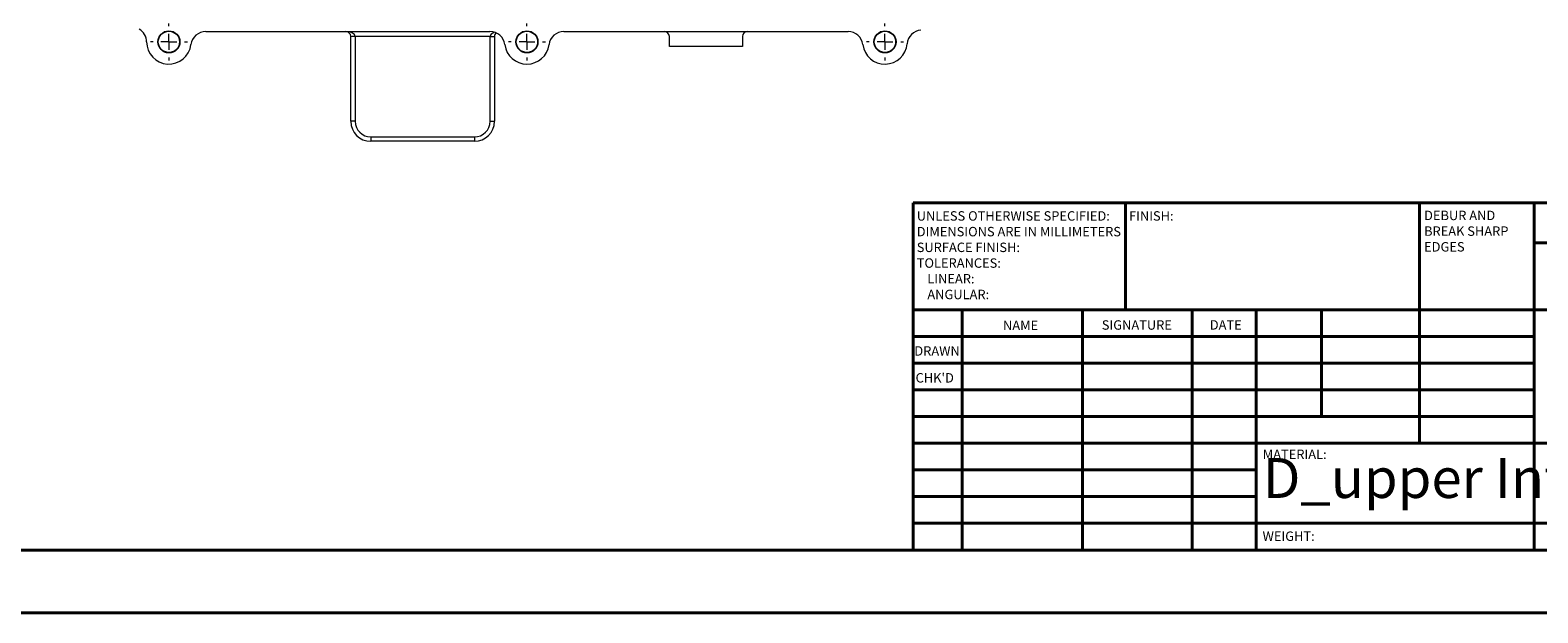
# Model space of a CAD drawing. Units: inches. Extents: x 0 to 24.5, y 0 to 16.5.
# Drawn here: x 10.1 to 19.5, y 0 to 3.7 of the extents above; entities that cross this region are included whole.
import ezdxf

# ---------------------------------------------------------------- set-up
doc = ezdxf.new("R2010")
doc.units = ezdxf.units.IN
doc.header["$MEASUREMENT"] = 0
doc.styles.add('SLDTEXTSTYLE0', font='TXT', dxfattribs={"width": 0.75})

# ---------------------------------------------------------------- blocks, each defined once
blk = doc.blocks.new('SW_NOTE_0')
at = {"color": 0, "linetype": 'Continuous', "lineweight": 0, "attachment_point": 1, "style": 'SLDTEXTSTYLE0'}
for s, insert, char_height in [('DEBUR AND', (0, 0.0761), 0.05906), ('BREAK SHARP', (0, -0.0223), 0.059055), ('EDGES', (0, -0.1207), 0.05906)]:
    blk.add_mtext(s, dxfattribs=dict(at, insert=insert, char_height=char_height))
blk = doc.blocks.new('SW_NOTE_1')
at = {"color": 0, "linetype": 'Continuous', "lineweight": 0, "attachment_point": 1, "style": 'SLDTEXTSTYLE0'}
for s, insert, char_height in [('UNLESS OTHERWISE SPECIFIED:', (0, 0.0761), 0.059055), ('DIMENSIONS ARE IN MILLIMETERS', (0, -0.0223), 0.059055), ('SURFACE FINISH:', (0, -0.1207), 0.059055), ('TOLERANCES:', (0, -0.2191), 0.059055), ('LINEAR:', (0.0664, -0.3176), 0.05906), ('ANGULAR:', (0.0664, -0.416), 0.05906)]:
    blk.add_mtext(s, dxfattribs=dict(at, insert=insert, char_height=char_height))
blk = doc.blocks.new('SW_CENTERMARKSYMBOL_16')
at = {"color": 0, "linetype": 'Continuous', "lineweight": 0}
for p, q in [((0, 0.0984), (0, 0.116)), ((-0.0984, 0), (-0.116, 0)), ((0, 0), (-0.0492, 0)), ((0, 0), (0, 0.0492)), ((0, 0), (0, -0.0492)), ((0, 0), (0.0492, 0)), ((0.0984, 0), (0.116, 0)), ((0, -0.0984), (0, -0.116))]:
    blk.add_line(p, q, dxfattribs=at)
blk = doc.blocks.new('SW_CENTERMARKSYMBOL_18')
at = {"color": 0, "linetype": 'Continuous', "lineweight": 0}
for p, q in [((0, 0.0984), (0, 0.116)), ((-0.0984, 0), (-0.116, 0)), ((0, 0), (-0.0492, 0)), ((0, 0), (0, 0.0492)), ((0, 0), (0, -0.0492)), ((0, 0), (0.0492, 0)), ((0.0984, 0), (0.116, 0)), ((0, -0.0984), (0, -0.116))]:
    blk.add_line(p, q, dxfattribs=at)
blk = doc.blocks.new('SW_CENTERMARKSYMBOL_21')
at = {"color": 0, "linetype": 'Continuous', "lineweight": 0}
for p, q in [((0, 0.0984), (0, 0.116)), ((-0.0984, 0), (-0.116, 0)), ((0, 0), (-0.0492, 0)), ((0, 0), (0, 0.0492)), ((0, 0), (0, -0.0492)), ((0, 0), (0.0492, 0)), ((0.0984, 0), (0.116, 0)), ((0, -0.0984), (0, -0.116))]:
    blk.add_line(p, q, dxfattribs=at)

msp = doc.modelspace()

# ---------------------------------------------------------------- linework, layer by layer
at = {"color": 7, "linetype": 'Continuous', "lineweight": 15}
for p, q in [((11.19538, 3.6507), (12.97531, 3.6507)), ((12.13097, 3.61945), (12.10347, 3.61945)), ((12.10347, 3.0882), (12.10347, 3.61945)), ((12.97597, 3.61945), (12.13097, 3.61945)), ((12.13097, 3.61945), (12.13097, 3.0882)), ((12.97597, 3.61945), (13.00347, 3.61945)), ((12.97597, 3.0882), (12.97597, 3.61945)), ((13.00347, 3.61945), (13.00347, 3.0882)), ((13.43813, 3.6507), (15.21806, 3.6507)), ((14.09908, 3.55668), (14.09908, 3.61945)), ((14.55711, 3.61945), (14.55711, 3.55668)), ((14.55711, 3.55668), (14.09908, 3.55668)), ((12.13097, 3.0882), (12.10347, 3.0882)), ((12.97597, 3.0882), (13.00347, 3.0882)), ((12.22847, 2.9907), (12.87847, 2.9907)), ((12.22847, 2.9907), (12.22847, 2.9632)), ((12.87847, 2.9632), (12.22847, 2.9632)), ((12.87847, 2.9907), (12.87847, 2.9632))]:
    msp.add_line(p, q, dxfattribs=at)
at = {"color": 7, "linetype": 'Continuous', "lineweight": 40}
for p, q in [((15.62515, 2.57735), (22.99523, 2.57735)), ((15.62515, 2.57735), (15.62515, 0.40216)), ((16.95586, 1.90806), (16.95586, 2.57735)), ((18.79838, 2.57735), (18.79838, 1.07145)), ((19.51492, 2.57735), (19.51492, 0.40216)), ((22.99523, 2.32637), (19.51492, 2.32637)), ((22.99523, 1.90806), (15.62515, 1.90806)), ((15.93224, 1.90806), (15.93224, 0.40216)), ((16.68779, 1.90806), (16.68779, 0.40216)), ((17.37314, 1.90806), (17.37314, 0.40216)), ((17.77476, 0.40216), (17.77476, 1.90806)), ((18.18421, 1.23877), (18.18421, 1.90806)), ((19.51492, 1.74074), (15.62515, 1.74074)), ((19.51492, 1.57342), (15.62515, 1.57342)), ((19.51492, 1.40609), (15.62515, 1.40609)), ((19.51492, 1.23877), (15.62515, 1.23877)), ((17.77476, 1.07145), (15.62515, 1.07145)), ((17.77476, 1.07145), (22.99523, 1.07145)), ((17.77476, 0.90412), (15.62515, 0.90412)), ((17.77476, 0.7368), (15.62515, 0.7368)), ((15.62515, 0.56948), (22.99523, 0.56948)), ((0.98736, 0.40216), (22.99523, 0.40216)), ((0.0031, 0.00846), (23.38893, 0.00846))]:
    msp.add_line(p, q, dxfattribs=at)
at = {"color": 7, "linetype": 'Continuous', "lineweight": 15}
for centre, radius in [((10.96397, 3.5862), 0.06925), ((10.96397, 3.5862), 0.06675), ((13.20672, 3.5862), 0.06925), ((13.20672, 3.5862), 0.06675), ((15.44947, 3.5862), 0.06925), ((15.44947, 3.5862), 0.06675)]:
    msp.add_circle(centre, radius, dxfattribs=at)
for centre, radius, start, end in [((10.73072, 3.58476), 0.09375, 0.352374, 60.340999), ((11.19538, 3.55695), 0.09375, 90, 172.796033), ((12.07222, 3.61945), 0.03125, 0, 90), ((12.97531, 3.55695), 0.09375, 7.203967, 90), ((13.03472, 3.61945), 0.03125, 132.442873, 180), ((13.43813, 3.55695), 0.09375, 90, 172.796033), ((15.21806, 3.55695), 0.09375, 7.203967, 90), ((15.68185, 3.56612), 0.09375, 94.81872, 175.060847), ((10.96397, 3.5862), 0.1395, 180.352374, 352.796033), ((13.20672, 3.5862), 0.1395, 187.203967, 352.796033), ((15.44947, 3.5862), 0.1395, 187.203967, 355.060847), ((12.22847, 3.0882), 0.125, 180, 270), ((12.22847, 3.0882), 0.0975, 180, 270), ((12.87847, 3.0882), 0.0975, 270, 0), ((12.87847, 3.0882), 0.125, 270, 0)]:
    msp.add_arc(centre, radius, start, end, dxfattribs=at)
for centre, major_axis, ratio, start_param, end_param in [((12.07222, 3.61945), (0.05875, 0), 0.5319149, 0, 1.5707963), ((13.03472, 3.61945), (0.05875, 0), 0.5319149, 2.1174921, 3.1415927), ((14.06782, 3.61945), (-0.03125, 0), 0.9998477, 3.1415927, 4.712389), ((14.58836, 3.61945), (-0.03125, 0), 0.9998477, 4.712389, 6.2831853)]:
    msp.add_ellipse(centre, major_axis=major_axis, ratio=ratio, start_param=start_param, end_param=end_param, dxfattribs=at)

# ---------------------------------------------------------------- block references
at = {"color": 7, "linetype": 'Continuous', "lineweight": 0}
for name, p in [('SW_CENTERMARKSYMBOL_16', (10.96397, 3.5862)), ('SW_CENTERMARKSYMBOL_18', (13.20672, 3.5862)), ('SW_CENTERMARKSYMBOL_21', (15.44947, 3.5862)), ('SW_NOTE_1', (15.64852, 2.4489)), ('SW_NOTE_0', (18.8263, 2.45214))]:
    msp.add_blockref(name, p, dxfattribs=at)

# ---------------------------------------------------------------- texts
at = {"color": 7, "linetype": 'Continuous', "lineweight": 0, "style": 'SLDTEXTSTYLE0'}
for s, insert, char_height, attachment_point in [('FINISH:', (16.97835, 2.52496), 0.059055, 1), ('NAME', (16.18902, 1.83922), 0.059055, 1), ('SIGNATURE', (16.80758, 1.8416), 0.059055, 1), ('DATE', (17.484, 1.84216), 0.059055, 1), ('DRAWN', (15.6335, 1.67892), 0.059055, 1), ("CHK'D", (15.64131, 1.5106), 0.059055, 1), ('MATERIAL:', (17.81593, 1.03153), 0.059055, 1), ('D_upper Internal Mount & Key Dimensions', (21.1815, 0.97821), 0.25, 2), ('WEIGHT:', (17.81483, 0.51827), 0.059, 1)]:
    msp.add_mtext(s, dxfattribs=dict(at, insert=insert, char_height=char_height, attachment_point=attachment_point))

doc.saveas('drawing.dxf')
